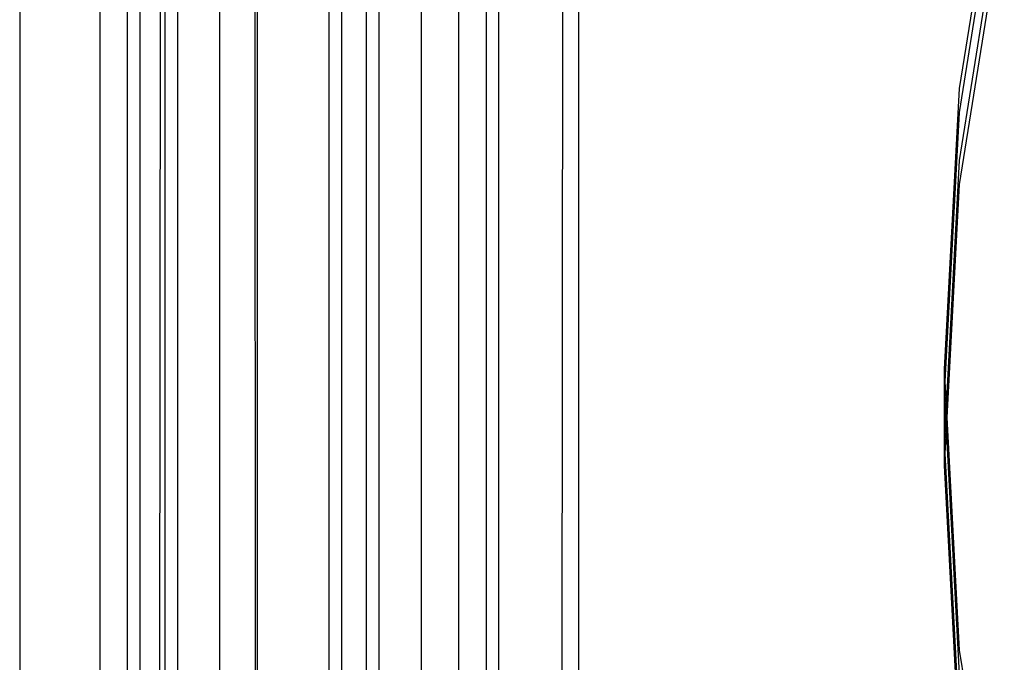
# Model space of a CAD drawing. Extents: x -2445 to 5463, y -3316 to 4496.
# Drawn here: x 3503 to 3585, y 586 to 640 of the extents above; entities that cross this region are included whole.
import ezdxf

# ---------------------------------------------------------------- set-up
doc = ezdxf.new("R2010")
doc.units = 0
doc.layers.get('0').update_dxf_attribs({"linetype": 'CONTINUOUS'})

msp = doc.modelspace()

# ---------------------------------------------------------------- linework, layer by layer
for p, q in [((3502.781, 793.675), (3502.781, 549.703)), ((3509.467, 793.675), (3509.467, 559.442)), ((3511.754, 793.675), (3511.754, 561.207)), ((3512.802, 793.675), (3512.802, 561.824)), ((3514.59, 792.128), (3514.466, 576.634)), ((3514.9, 791.702), (3514.9, 576.634)), ((3515.956, 790.516), (3515.947, 576.634)), ((3528.609, 789.67), (3528.609, 576.634)), ((3519.462, 788.397), (3519.462, 576.634)), ((3522.47, 564.833), (3522.412, 787.83)), ((3522.608, 787.818), (3522.608, 576.634)), ((3529.654, 763.875), (3529.656, 576.634)), ((3531.754, 576.634), (3531.763, 757.627)), ((3532.802, 576.634), (3532.802, 756.023)), ((3536.317, 752.32), (3536.317, 566.811)), ((3539.462, 566.81), (3539.462, 750.316)), ((3541.754, 566.808), (3541.754, 749.375)), ((3542.781, 566.808), (3542.802, 749.058)), ((3548.165, 748.457), (3548.057, 561.966)), ((3549.467, 559.401), (3549.467, 748.559)), ((3581.27, 634.117), (3585.009, 657.485)), ((3581.27, 632.109), (3585.009, 655.477)), ((3581.27, 628.095), (3585.009, 651.463)), ((3581.27, 626.087), (3585.009, 649.455)), ((3580.021, 610.652), (3581.27, 634.117)), ((3580.075, 609.648), (3581.27, 632.109)), ((3580.181, 607.641), (3581.27, 628.095)), ((3580.235, 606.637), (3581.27, 626.087)), ((3580.021, 608.645), (3580.021, 610.652)), ((3580.075, 609.648), (3580.021, 610.652)), ((3580.021, 608.645), (3580.075, 609.648)), ((3580.181, 607.641), (3580.075, 609.648)), ((3580.021, 604.63), (3580.021, 608.645)), ((3580.128, 606.637), (3580.021, 608.645)), ((3580.128, 606.637), (3580.181, 607.641)), ((3580.235, 606.637), (3580.181, 607.641)), ((3580.021, 604.63), (3580.128, 606.637)), ((3580.181, 605.633), (3580.128, 606.637)), ((3580.181, 605.633), (3580.235, 606.637)), ((3581.27, 587.187), (3580.235, 606.637)), ((3580.075, 603.626), (3580.181, 605.633)), ((3581.27, 585.18), (3580.181, 605.633)), ((3580.021, 602.622), (3580.021, 604.63)), ((3580.075, 603.626), (3580.021, 604.63)), ((3580.021, 602.622), (3580.075, 603.626)), ((3581.27, 581.165), (3580.075, 603.626)), ((3581.27, 579.158), (3580.021, 602.622)), ((3585.009, 563.819), (3581.27, 587.187))]:
    msp.add_line(p, q)

doc.saveas('drawing.dxf')
